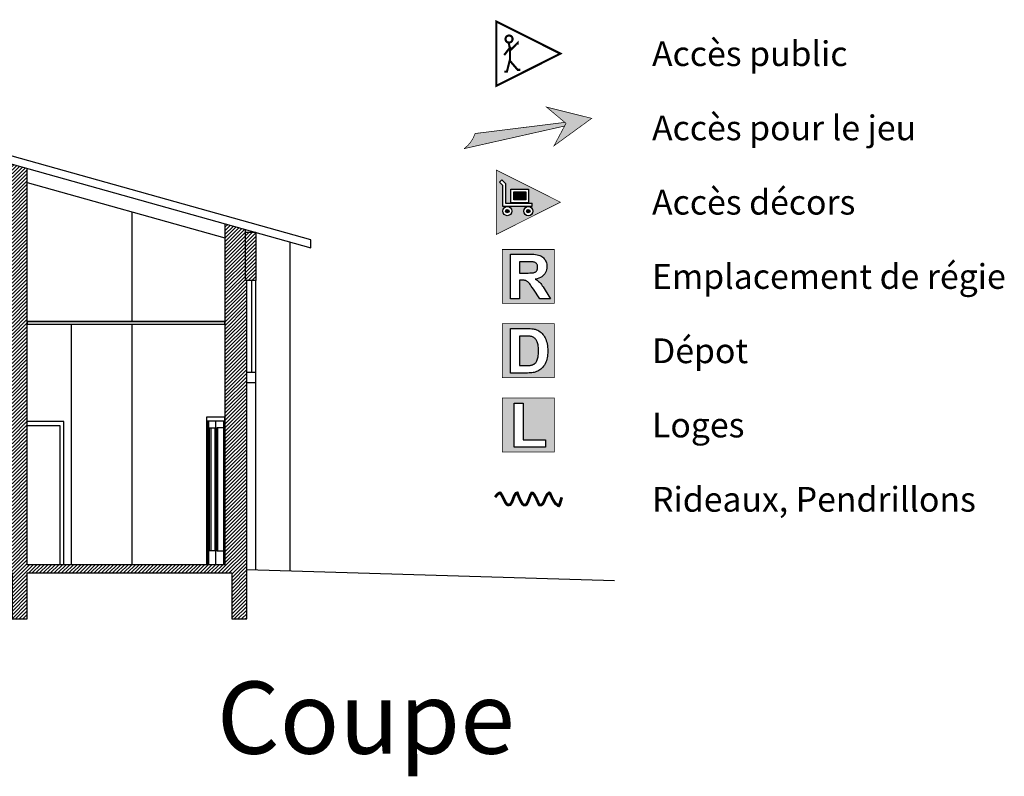
# Model space of a CAD drawing. Units: inches. Extents: x -969 to 2741, y -6563 to -5238.
# Drawn here: x 1309 to 2741, y -6563 to -5463 of the extents above; entities that cross this region are included whole.
import ezdxf

# ---------------------------------------------------------------- set-up
doc = ezdxf.new("R2010")
doc.units = ezdxf.units.IN
doc.header["$MEASUREMENT"] = 0
doc.linetypes.add('DCAD_Center', pattern=[36, 21, -6, 3, -6])
doc.linetypes.add('DCAD_Hidden', pattern=[36, 12, -6, 12, -6])
for name, color, linetype in [('AXE', 6, 'DCAD_Center'), ('BARDAGE', 5, 'Continuous'), ('CLOISON', 1, 'Continuous'), ('HUR-MUR', 253, 'Continuous'), ('ISOLATION', 253, 'Continuous'), ('MUR', 140, 'Continuous'), ('TEXTE-17', 7, 'Continuous'), ('TEXTE-20', 1, 'Continuous'), ('TRAIT-FDS', 253, 'Continuous'), ('TRAIT-SOL', 7, 'Continuous'), ('TRAIT-VU', 7, 'Continuous'), ('VOLET', 6, 'Continuous')]:
    doc.layers.add(name, color=color, linetype=linetype)
doc.styles.add('DC_TEXTSTYLE1', font='ARIALBD.TTF', dxfattribs={"height": 0.2})
doc.styles.add('DC_TEXTSTYLE3', font='ARIALBI.TTF', dxfattribs={"height": 0.2})
pattern_1 = [(45, (0, 0), (-2.6516504, 2.6516504), [750])]

# ---------------------------------------------------------------- blocks, each defined once
blk = doc.blocks.new('Légende')
at = {"layer": 'TEXTE-17', "linetype": 'Continuous', "ltscale": 0.001}
for points in [[(60.356, 76.381), (60.902, 76.775), (60.246, 76.938), (60.528, 76.702)], [(59.054, 76.336), (59.059, 76.344), (59.072, 76.355), (59.085, 76.366), (59.098, 76.378), (59.11, 76.391), (59.121, 76.404), (59.132, 76.417), (59.142, 76.431), (59.152, 76.445), (59.162, 76.459), (59.17, 76.474), (59.178, 76.489), (59.186, 76.505), (59.193, 76.521), (59.199, 76.537), (59.205, 76.553), (59.205, 76.554), (60.511, 76.712), (60.525, 76.705), (60.507, 76.663)], [(59.854, 74.525), (59.948, 74.525), (59.978, 74.525), (60.003, 74.526), (60.025, 74.527), (60.043, 74.528), (60.056, 74.53), (60.066, 74.533), (60.074, 74.536), (60.081, 74.539), (60.087, 74.543), (60.093, 74.548), (60.098, 74.554), (60.103, 74.56), (60.107, 74.567), (60.11, 74.574), (60.113, 74.582), (60.115, 74.59), (60.116, 74.599), (60.116, 74.609), (60.116, 74.619), (60.114, 74.629), (60.112, 74.638), (60.108, 74.647), (60.104, 74.655), (60.099, 74.662), (60.092, 74.668), (60.085, 74.673), (60.078, 74.678), (60.069, 74.682), (60.06, 74.685), (60.049, 74.687), (60.042, 74.688), (60.032, 74.688), (60.017, 74.689), (60, 74.689), (59.979, 74.689), (59.954, 74.69), (59.852, 74.69)], [(59.853, 73.607), (59.852, 73.18), (59.949, 73.18), (59.966, 73.18), (59.982, 73.181), (59.996, 73.181), (60.008, 73.182), (60.019, 73.184), (60.028, 73.186), (60.038, 73.189), (60.048, 73.192), (60.057, 73.197), (60.065, 73.201), (60.073, 73.207), (60.08, 73.213), (60.087, 73.22), (60.094, 73.228), (60.099, 73.238), (60.105, 73.249), (60.11, 73.262), (60.115, 73.275), (60.119, 73.291), (60.122, 73.308), (60.125, 73.327), (60.127, 73.347), (60.128, 73.37), (60.128, 73.394), (60.128, 73.418), (60.127, 73.44), (60.125, 73.46), (60.122, 73.479), (60.119, 73.495), (60.115, 73.509), (60.11, 73.522), (60.105, 73.534), (60.099, 73.545), (60.092, 73.555), (60.085, 73.564), (60.078, 73.572), (60.069, 73.579), (60.06, 73.586), (60.051, 73.591), (60.04, 73.596), (60.029, 73.6), (60.017, 73.603), (60.008, 73.605), (59.998, 73.606), (59.987, 73.607), (59.975, 73.608), (59.963, 73.609), (59.95, 73.609), (59.936, 73.609), (59.921, 73.609), (59.906, 73.609), (59.889, 73.609), (59.871, 73.609)]]:
    blk.add_hatch(color=7, dxfattribs=at).paths.add_polyline_path(points)
at = {"layer": 'TEXTE-17', "linetype": 'Continuous', "ltscale": 0.00625}
h = blk.add_hatch(color=7, dxfattribs=at)
h.paths.add_polyline_path([(59.595, 75.88), (59.647, 75.828), (59.647, 75.54), (60.038, 75.54), (60.038, 75.499), (59.606, 75.499), (59.606, 75.801), (59.561, 75.846)])
h.paths.add_polyline_path([(59.727, 75.745), (59.983, 75.745), (59.983, 75.548), (59.727, 75.548)])
h.paths.add_polyline_path([(59.741, 75.426), (59.741, 75.424), (59.741, 75.421), (59.741, 75.418), (59.74, 75.416), (59.74, 75.413), (59.739, 75.411), (59.739, 75.408), (59.738, 75.406), (59.737, 75.403), (59.736, 75.401), (59.735, 75.398), (59.734, 75.396), (59.733, 75.394), (59.731, 75.391), (59.73, 75.389), (59.728, 75.387), (59.727, 75.385), (59.725, 75.383), (59.723, 75.381), (59.722, 75.379), (59.72, 75.377), (59.718, 75.375), (59.716, 75.374), (59.714, 75.372), (59.711, 75.371), (59.709, 75.369), (59.707, 75.368), (59.705, 75.367), (59.702, 75.365), (59.7, 75.364), (59.697, 75.363), (59.695, 75.363), (59.692, 75.362), (59.69, 75.361), (59.687, 75.361), (59.685, 75.36), (59.682, 75.36), (59.68, 75.36), (59.677, 75.359), (59.674, 75.359), (59.672, 75.359), (59.669, 75.36), (59.666, 75.36), (59.664, 75.36), (59.661, 75.361), (59.659, 75.361), (59.656, 75.362), (59.654, 75.363), (59.651, 75.363), (59.649, 75.364), (59.646, 75.365), (59.644, 75.367), (59.642, 75.368), (59.639, 75.369), (59.637, 75.371), (59.635, 75.372), (59.633, 75.374), (59.631, 75.375), (59.629, 75.377), (59.627, 75.379), (59.625, 75.381), (59.623, 75.383), (59.622, 75.385), (59.62, 75.387), (59.619, 75.389), (59.617, 75.391), (59.616, 75.394), (59.615, 75.396), (59.614, 75.398), (59.612, 75.401), (59.612, 75.403), (59.611, 75.406), (59.61, 75.408), (59.609, 75.411), (59.609, 75.413), (59.608, 75.416), (59.608, 75.418), (59.608, 75.421), (59.607, 75.424), (59.607, 75.426), (59.607, 75.429), (59.608, 75.431), (59.608, 75.434), (59.608, 75.437), (59.609, 75.439), (59.609, 75.442), (59.61, 75.444), (59.611, 75.447), (59.612, 75.449), (59.612, 75.452), (59.614, 75.454), (59.615, 75.457), (59.616, 75.459), (59.617, 75.461), (59.619, 75.463), (59.62, 75.466), (59.622, 75.468), (59.623, 75.47), (59.625, 75.472), (59.627, 75.473), (59.629, 75.475), (59.631, 75.477), (59.633, 75.479), (59.635, 75.48), (59.637, 75.482), (59.639, 75.483), (59.642, 75.485), (59.644, 75.486), (59.646, 75.487), (59.649, 75.488), (59.651, 75.489), (59.654, 75.49), (59.656, 75.491), (59.659, 75.491), (59.661, 75.492), (59.664, 75.492), (59.666, 75.493), (59.669, 75.493), (59.672, 75.493), (59.674, 75.493), (59.677, 75.493), (59.68, 75.493), (59.682, 75.493), (59.685, 75.492), (59.687, 75.492), (59.69, 75.491), (59.692, 75.491), (59.695, 75.49), (59.697, 75.489), (59.7, 75.488), (59.702, 75.487), (59.705, 75.486), (59.707, 75.485), (59.709, 75.483), (59.711, 75.482), (59.714, 75.48), (59.716, 75.479), (59.718, 75.477), (59.72, 75.475), (59.722, 75.473), (59.723, 75.472), (59.725, 75.47), (59.727, 75.468), (59.728, 75.466), (59.73, 75.463), (59.731, 75.461), (59.733, 75.459), (59.734, 75.457), (59.735, 75.454), (59.736, 75.452), (59.737, 75.449), (59.738, 75.447), (59.739, 75.444), (59.739, 75.442), (59.74, 75.439), (59.74, 75.437), (59.741, 75.434), (59.741, 75.431), (59.741, 75.429)])
h.paths.add_polyline_path([(60.047, 75.425), (60.047, 75.423), (60.047, 75.42), (60.046, 75.417), (60.046, 75.415), (60.045, 75.412), (60.045, 75.41), (60.044, 75.407), (60.043, 75.405), (60.043, 75.402), (60.042, 75.4), (60.041, 75.397), (60.039, 75.395), (60.038, 75.393), (60.037, 75.39), (60.035, 75.388), (60.034, 75.386), (60.032, 75.384), (60.031, 75.382), (60.029, 75.38), (60.027, 75.378), (60.025, 75.376), (60.023, 75.374), (60.021, 75.373), (60.019, 75.371), (60.017, 75.37), (60.015, 75.368), (60.013, 75.367), (60.01, 75.366), (60.008, 75.365), (60.005, 75.364), (60.003, 75.363), (60.001, 75.362), (59.998, 75.361), (59.995, 75.36), (59.993, 75.36), (59.99, 75.359), (59.988, 75.359), (59.985, 75.359), (59.983, 75.359), (59.98, 75.358), (59.977, 75.359), (59.975, 75.359), (59.972, 75.359), (59.969, 75.359), (59.967, 75.36), (59.964, 75.36), (59.962, 75.361), (59.959, 75.362), (59.957, 75.363), (59.954, 75.364), (59.952, 75.365), (59.95, 75.366), (59.947, 75.367), (59.945, 75.368), (59.943, 75.37), (59.941, 75.371), (59.938, 75.373), (59.936, 75.374), (59.934, 75.376), (59.933, 75.378), (59.931, 75.38), (59.929, 75.382), (59.927, 75.384), (59.926, 75.386), (59.924, 75.388), (59.923, 75.39), (59.922, 75.393), (59.92, 75.395), (59.919, 75.397), (59.918, 75.4), (59.917, 75.402), (59.916, 75.405), (59.915, 75.407), (59.915, 75.41), (59.914, 75.412), (59.914, 75.415), (59.913, 75.417), (59.913, 75.42), (59.913, 75.423), (59.913, 75.425), (59.913, 75.428), (59.913, 75.431), (59.913, 75.433), (59.914, 75.436), (59.914, 75.438), (59.915, 75.441), (59.915, 75.444), (59.916, 75.446), (59.917, 75.449), (59.918, 75.451), (59.919, 75.453), (59.92, 75.456), (59.922, 75.458), (59.923, 75.46), (59.924, 75.463), (59.926, 75.465), (59.927, 75.467), (59.929, 75.469), (59.931, 75.471), (59.933, 75.473), (59.934, 75.474), (59.936, 75.476), (59.938, 75.478), (59.941, 75.479), (59.943, 75.481), (59.945, 75.482), (59.947, 75.484), (59.95, 75.485), (59.952, 75.486), (59.954, 75.487), (59.957, 75.488), (59.959, 75.489), (59.962, 75.49), (59.964, 75.49), (59.967, 75.491), (59.969, 75.491), (59.972, 75.492), (59.975, 75.492), (59.977, 75.492), (59.98, 75.492), (59.983, 75.492), (59.985, 75.492), (59.988, 75.492), (59.99, 75.491), (59.993, 75.491), (59.995, 75.49), (59.998, 75.49), (60.001, 75.489), (60.003, 75.488), (60.005, 75.487), (60.008, 75.486), (60.01, 75.485), (60.013, 75.484), (60.015, 75.482), (60.017, 75.481), (60.019, 75.479), (60.021, 75.478), (60.023, 75.476), (60.025, 75.474), (60.027, 75.473), (60.029, 75.471), (60.031, 75.469), (60.032, 75.467), (60.034, 75.465), (60.035, 75.463), (60.037, 75.46), (60.038, 75.458), (60.039, 75.456), (60.041, 75.453), (60.042, 75.451), (60.043, 75.449), (60.043, 75.446), (60.044, 75.444), (60.045, 75.441), (60.045, 75.438), (60.046, 75.436), (60.046, 75.433), (60.047, 75.431), (60.047, 75.428)])
h.paths.add_polyline_path([(59.517, 75.089), (60.447, 75.555), (59.515, 76.023)])
for points in [[(59.769, 75.589), (59.769, 75.704), (59.942, 75.704), (59.942, 75.589)], [(59.698, 75.426), (59.7, 75.427), (59.7, 75.428), (59.699, 75.429), (59.699, 75.43), (59.699, 75.431), (59.699, 75.432), (59.699, 75.433), (59.698, 75.434), (59.698, 75.435), (59.698, 75.436), (59.697, 75.437), (59.697, 75.438), (59.696, 75.439), (59.696, 75.439), (59.695, 75.44), (59.695, 75.441), (59.694, 75.442), (59.694, 75.443), (59.693, 75.443), (59.692, 75.444), (59.691, 75.445), (59.691, 75.445), (59.69, 75.446), (59.689, 75.447), (59.688, 75.447), (59.688, 75.448), (59.687, 75.448), (59.686, 75.449), (59.685, 75.449), (59.684, 75.45), (59.683, 75.45), (59.682, 75.45), (59.681, 75.451), (59.68, 75.451), (59.679, 75.451), (59.678, 75.451), (59.677, 75.451), (59.676, 75.451), (59.675, 75.452), (59.674, 75.452), (59.673, 75.452), (59.672, 75.451), (59.671, 75.451), (59.67, 75.451), (59.669, 75.451), (59.668, 75.451), (59.667, 75.451), (59.666, 75.45), (59.665, 75.45), (59.665, 75.45), (59.664, 75.449), (59.663, 75.449), (59.662, 75.448), (59.661, 75.448), (59.66, 75.447), (59.659, 75.447), (59.659, 75.446), (59.658, 75.445), (59.657, 75.445), (59.656, 75.444), (59.656, 75.443), (59.655, 75.443), (59.654, 75.442), (59.654, 75.441), (59.653, 75.44), (59.653, 75.439), (59.652, 75.439), (59.652, 75.438), (59.651, 75.437), (59.651, 75.436), (59.65, 75.435), (59.65, 75.434), (59.65, 75.433), (59.65, 75.432), (59.649, 75.431), (59.649, 75.43), (59.649, 75.429), (59.649, 75.428), (59.649, 75.427), (59.649, 75.426), (59.649, 75.425), (59.649, 75.424), (59.649, 75.423), (59.649, 75.422), (59.649, 75.421), (59.65, 75.42), (59.65, 75.419), (59.65, 75.418), (59.65, 75.417), (59.651, 75.416), (59.651, 75.416), (59.652, 75.415), (59.652, 75.414), (59.653, 75.413), (59.653, 75.412), (59.654, 75.411), (59.654, 75.411), (59.655, 75.41), (59.656, 75.409), (59.656, 75.408), (59.657, 75.408), (59.658, 75.407), (59.659, 75.406), (59.659, 75.406), (59.66, 75.405), (59.661, 75.405), (59.662, 75.404), (59.663, 75.404), (59.664, 75.403), (59.665, 75.403), (59.665, 75.402), (59.666, 75.402), (59.667, 75.402), (59.668, 75.402), (59.669, 75.401), (59.67, 75.401), (59.671, 75.401), (59.672, 75.401), (59.673, 75.401), (59.674, 75.401), (59.675, 75.401), (59.676, 75.401), (59.677, 75.401), (59.678, 75.401), (59.679, 75.401), (59.68, 75.402), (59.681, 75.402), (59.682, 75.402), (59.683, 75.402), (59.684, 75.403), (59.685, 75.403), (59.686, 75.404), (59.687, 75.404), (59.688, 75.405), (59.688, 75.405), (59.689, 75.406), (59.69, 75.406), (59.691, 75.407), (59.691, 75.408), (59.692, 75.408), (59.693, 75.409), (59.694, 75.41), (59.694, 75.411), (59.695, 75.411), (59.695, 75.412), (59.696, 75.413), (59.696, 75.414), (59.697, 75.415), (59.697, 75.416), (59.698, 75.416), (59.698, 75.417), (59.698, 75.418), (59.699, 75.419), (59.699, 75.42), (59.699, 75.421), (59.699, 75.422), (59.699, 75.423), (59.7, 75.424), (59.7, 75.425)], [(60.005, 75.425), (60.005, 75.426), (60.005, 75.427), (60.005, 75.428), (60.005, 75.429), (60.005, 75.43), (60.004, 75.431), (60.004, 75.432), (60.004, 75.433), (60.004, 75.434), (60.003, 75.435), (60.003, 75.436), (60.002, 75.437), (60.002, 75.438), (60.001, 75.439), (60.001, 75.439), (60, 75.44), (60, 75.441), (59.999, 75.442), (59.998, 75.442), (59.998, 75.443), (59.997, 75.444), (59.996, 75.445), (59.996, 75.445), (59.995, 75.446), (59.994, 75.446), (59.993, 75.447), (59.992, 75.447), (59.991, 75.448), (59.99, 75.448), (59.99, 75.449), (59.989, 75.449), (59.988, 75.449), (59.987, 75.45), (59.986, 75.45), (59.985, 75.45), (59.984, 75.45), (59.983, 75.45), (59.982, 75.451), (59.981, 75.451), (59.98, 75.451), (59.979, 75.451), (59.978, 75.451), (59.977, 75.45), (59.976, 75.45), (59.975, 75.45), (59.974, 75.45), (59.973, 75.45), (59.972, 75.449), (59.971, 75.449), (59.97, 75.449), (59.969, 75.448), (59.968, 75.448), (59.968, 75.447), (59.967, 75.447), (59.966, 75.446), (59.965, 75.446), (59.964, 75.445), (59.963, 75.445), (59.963, 75.444), (59.962, 75.443), (59.961, 75.442), (59.961, 75.442), (59.96, 75.441), (59.959, 75.44), (59.959, 75.439), (59.958, 75.439), (59.958, 75.438), (59.957, 75.437), (59.957, 75.436), (59.957, 75.435), (59.956, 75.434), (59.956, 75.433), (59.956, 75.432), (59.955, 75.431), (59.955, 75.43), (59.955, 75.429), (59.955, 75.428), (59.955, 75.427), (59.955, 75.426), (59.955, 75.425), (59.955, 75.424), (59.955, 75.423), (59.955, 75.422), (59.955, 75.421), (59.955, 75.42), (59.955, 75.419), (59.956, 75.418), (59.956, 75.418), (59.956, 75.417), (59.957, 75.416), (59.957, 75.415), (59.957, 75.414), (59.958, 75.413), (59.958, 75.412), (59.959, 75.411), (59.959, 75.411), (59.96, 75.41), (59.961, 75.409), (59.961, 75.408), (59.962, 75.407), (59.963, 75.407), (59.963, 75.406), (59.964, 75.406), (59.965, 75.405), (59.966, 75.404), (59.967, 75.404), (59.968, 75.403), (59.968, 75.403), (59.969, 75.402), (59.97, 75.402), (59.971, 75.402), (59.972, 75.401), (59.973, 75.401), (59.974, 75.401), (59.975, 75.401), (59.976, 75.4), (59.977, 75.4), (59.978, 75.4), (59.979, 75.4), (59.98, 75.4), (59.981, 75.4), (59.982, 75.4), (59.983, 75.4), (59.984, 75.4), (59.985, 75.401), (59.986, 75.401), (59.987, 75.401), (59.988, 75.401), (59.989, 75.402), (59.99, 75.402), (59.99, 75.402), (59.991, 75.403), (59.992, 75.403), (59.993, 75.404), (59.994, 75.404), (59.995, 75.405), (59.996, 75.406), (59.996, 75.406), (59.997, 75.407), (59.998, 75.407), (59.998, 75.408), (59.999, 75.409), (60, 75.41), (60, 75.411), (60.001, 75.411), (60.001, 75.412), (60.002, 75.413), (60.002, 75.414), (60.003, 75.415), (60.003, 75.416), (60.004, 75.417), (60.004, 75.418), (60.004, 75.418), (60.004, 75.419), (60.005, 75.42), (60.005, 75.421), (60.005, 75.422), (60.005, 75.423)]]:
    blk.add_hatch(color=7, dxfattribs=at).paths.add_polyline_path(points)
at = {"layer": 'TEXTE-17', "linetype": 'Continuous', "ltscale": 0.001}
h = blk.add_hatch(color=7, dxfattribs=at)
h.paths.add_polyline_path([(59.604, 74.863), (60.36, 74.867), (60.36, 74.083), (59.602, 74.083)])
h.paths.add_polyline_path([(59.721, 74.151), (59.852, 74.151), (59.852, 74.422), (59.878, 74.422), (59.893, 74.421), (59.906, 74.421), (59.918, 74.42), (59.928, 74.418), (59.937, 74.416), (59.944, 74.414), (59.951, 74.411), (59.958, 74.408), (59.965, 74.404), (59.971, 74.399), (59.978, 74.393), (59.984, 74.387), (59.991, 74.379), (60, 74.368), (60.011, 74.354), (60.023, 74.336), (60.037, 74.316), (60.053, 74.292), (60.147, 74.151), (60.304, 74.151), (60.224, 74.277), (60.21, 74.301), (60.196, 74.322), (60.183, 74.341), (60.171, 74.358), (60.16, 74.371), (60.151, 74.382), (60.141, 74.392), (60.13, 74.402), (60.119, 74.411), (60.107, 74.42), (60.094, 74.429), (60.08, 74.437), (60.108, 74.442), (60.132, 74.449), (60.155, 74.458), (60.175, 74.469), (60.193, 74.482), (60.208, 74.497), (60.221, 74.513), (60.232, 74.531), (60.24, 74.551), (60.246, 74.571), (60.25, 74.594), (60.251, 74.617), (60.25, 74.636), (60.248, 74.654), (60.244, 74.671), (60.239, 74.688), (60.231, 74.704), (60.223, 74.719), (60.213, 74.733), (60.202, 74.746), (60.19, 74.757), (60.177, 74.767), (60.162, 74.775), (60.147, 74.782), (60.13, 74.787), (60.11, 74.791), (60.086, 74.795), (60.059, 74.797), (60.029, 74.799), (59.996, 74.799), (59.721, 74.799)])
h = blk.add_hatch(color=7, dxfattribs=at)
h.paths.add_polyline_path([(59.721, 73.719), (59.959, 73.719), (59.985, 73.718), (60.009, 73.717), (60.03, 73.715), (60.05, 73.713), (60.067, 73.71), (60.082, 73.706), (60.101, 73.7), (60.118, 73.692), (60.135, 73.683), (60.151, 73.672), (60.166, 73.66), (60.18, 73.646), (60.193, 73.632), (60.205, 73.616), (60.216, 73.599), (60.225, 73.581), (60.234, 73.562), (60.242, 73.541), (60.248, 73.52), (60.253, 73.497), (60.258, 73.472), (60.261, 73.446), (60.262, 73.418), (60.263, 73.388), (60.262, 73.362), (60.261, 73.337), (60.258, 73.314), (60.254, 73.291), (60.249, 73.27), (60.243, 73.25), (60.235, 73.227), (60.225, 73.206), (60.214, 73.186), (60.201, 73.168), (60.188, 73.151), (60.174, 73.136), (60.162, 73.125), (60.148, 73.115), (60.134, 73.106), (60.118, 73.098), (60.101, 73.091), (60.082, 73.085), (60.067, 73.08), (60.05, 73.077), (60.031, 73.074), (60.011, 73.072), (59.99, 73.071), (59.966, 73.07), (59.721, 73.07)])
h.paths.add_polyline_path([(59.604, 73.784), (59.602, 73.002), (60.36, 73.002), (60.36, 73.787)])
h = blk.add_hatch(color=7, dxfattribs=at)
h.paths.add_polyline_path([(59.603, 72.705), (60.36, 72.706), (60.36, 71.922), (59.602, 71.922)])
h.paths.add_polyline_path([(59.774, 71.99), (60.231, 71.99), (60.231, 72.099), (59.906, 72.099), (59.906, 72.633), (59.774, 72.633)])
at = {"layer": 'ISOLATION', "color": 7, "linetype": 'Continuous', "ltscale": 2, "const_width": 0.0103}
for points in [[(59.045, 76.334), (60.507, 76.663)], [(60.511, 76.716), (59.205, 76.554)]]:
    blk.add_lwpolyline(points, dxfattribs=at)
at = {"layer": 'TEXTE-17', "color": 7, "linetype": 'Continuous', "ltscale": 2}
for p, q in [((59.561, 75.846), (59.595, 75.88)), ((59.561, 75.846), (59.606, 75.801)), ((59.606, 75.801), (59.606, 75.499)), ((59.606, 75.499), (60.038, 75.499)), ((60.038, 75.499), (60.038, 75.54))]:
    blk.add_line(p, q, dxfattribs=at)
for points, const_width in [([(59.515, 77.248), (60.447, 77.716), (59.515, 78.184), (59.515, 77.248)], 0.0309), ([(60.355, 76.377), (60.902, 76.775), (60.246, 76.938), (60.528, 76.702), (60.355, 76.377)], 0.0103), ([(59.515, 75.087), (60.447, 75.555), (59.515, 76.023), (59.515, 75.087)], 0.0103), ([(59.602, 74.867), (60.36, 74.867), (60.36, 74.083), (59.602, 74.083), (59.602, 74.867)], 0.0103), ([(59.602, 73.787), (60.36, 73.787), (60.36, 73.002), (59.602, 73.002), (59.602, 73.787)], 0.0103), ([(59.602, 72.706), (60.36, 72.706), (60.36, 71.922), (59.602, 71.922), (59.602, 72.706)], 0.0103)]:
    blk.add_lwpolyline(points, close=True, dxfattribs=dict(at, const_width=const_width))
for points, const_width in [([(59.649, 77.919, 1), (59.75, 77.938, 1), (59.649, 77.919)], 0.0309), ([(59.205, 76.554, -0.158923), (59.045, 76.334)], 0.0103)]:
    blk.add_lwpolyline(points, format="xyb", dxfattribs=dict(at, const_width=const_width))
at = {"layer": 'TEXTE-17', "color": 7, "linetype": 'Continuous', "ltscale": 2, "const_width": 0.0309}
for points in [[(59.825, 77.846), (59.825, 77.872), (59.734, 77.781), (59.715, 77.806), (59.629, 77.695)], [(59.695, 77.872), (59.714, 77.78), (59.714, 77.633), (59.669, 77.454), (59.629, 77.454)], [(59.865, 77.48), (59.826, 77.48), (59.714, 77.61)]]:
    blk.add_lwpolyline(points, dxfattribs=at)
at = {"layer": 'TEXTE-17', "color": 7, "linetype": 'Continuous', "ltscale": 2}
blk.add_lwpolyline([(59.595, 75.88), (59.647, 75.828), (59.647, 75.54), (60.038, 75.54)], dxfattribs=at)
for points in [[(59.727, 75.745), (59.983, 75.745), (59.983, 75.548), (59.727, 75.548), (59.727, 75.745)], [(59.769, 75.704), (59.942, 75.704), (59.942, 75.589), (59.769, 75.589), (59.769, 75.704)]]:
    blk.add_lwpolyline(points, close=True, dxfattribs=at)
at = {"layer": 'TEXTE-17', "color": 7, "linetype": 'Continuous', "ltscale": 0.125}
for points in [[(59.721, 74.151), (59.721, 74.799), (59.996, 74.799), (60.029, 74.799), (60.059, 74.797), (60.086, 74.795), (60.11, 74.791), (60.13, 74.787), (60.147, 74.782), (60.162, 74.775), (60.177, 74.767), (60.19, 74.757), (60.202, 74.746), (60.213, 74.733), (60.223, 74.719), (60.231, 74.704), (60.239, 74.688), (60.244, 74.671), (60.248, 74.654), (60.25, 74.636), (60.251, 74.617), (60.25, 74.594), (60.246, 74.571), (60.24, 74.551), (60.232, 74.531), (60.221, 74.513), (60.208, 74.497), (60.193, 74.482), (60.175, 74.469), (60.155, 74.458), (60.132, 74.449), (60.108, 74.442), (60.08, 74.437), (60.094, 74.429), (60.107, 74.42), (60.119, 74.411), (60.13, 74.402), (60.141, 74.392), (60.151, 74.382), (60.16, 74.371), (60.171, 74.358), (60.183, 74.341), (60.196, 74.322), (60.21, 74.301), (60.224, 74.277), (60.304, 74.151), (60.147, 74.151), (60.053, 74.292), (60.037, 74.316), (60.023, 74.336), (60.011, 74.354), (60, 74.368), (59.991, 74.379), (59.984, 74.387), (59.978, 74.393), (59.971, 74.399), (59.965, 74.404), (59.958, 74.408), (59.951, 74.411), (59.944, 74.414), (59.937, 74.416), (59.928, 74.418), (59.918, 74.42), (59.906, 74.421), (59.893, 74.421), (59.878, 74.422), (59.852, 74.422), (59.852, 74.151), (59.721, 74.151)], [(59.852, 74.525), (59.948, 74.525), (59.978, 74.525), (60.003, 74.526), (60.025, 74.527), (60.043, 74.528), (60.056, 74.53), (60.066, 74.533), (60.074, 74.536), (60.081, 74.539), (60.087, 74.543), (60.093, 74.548), (60.098, 74.554), (60.103, 74.56), (60.107, 74.567), (60.11, 74.574), (60.113, 74.582), (60.115, 74.59), (60.116, 74.599), (60.116, 74.609), (60.116, 74.619), (60.114, 74.629), (60.112, 74.638), (60.108, 74.647), (60.104, 74.655), (60.099, 74.662), (60.092, 74.668), (60.085, 74.673), (60.078, 74.678), (60.069, 74.682), (60.06, 74.685), (60.049, 74.687), (60.042, 74.688), (60.032, 74.688), (60.017, 74.689), (60, 74.689), (59.979, 74.689), (59.954, 74.69), (59.852, 74.69), (59.852, 74.525)], [(59.721, 73.719), (59.959, 73.719), (59.985, 73.718), (60.009, 73.717), (60.03, 73.715), (60.05, 73.713), (60.067, 73.71), (60.082, 73.706), (60.101, 73.7), (60.118, 73.692), (60.135, 73.683), (60.151, 73.672), (60.166, 73.66), (60.18, 73.646), (60.193, 73.632), (60.205, 73.616), (60.216, 73.599), (60.225, 73.581), (60.234, 73.562), (60.242, 73.541), (60.248, 73.52), (60.253, 73.497), (60.258, 73.472), (60.261, 73.446), (60.262, 73.418), (60.263, 73.388), (60.262, 73.362), (60.261, 73.337), (60.258, 73.314), (60.254, 73.291), (60.249, 73.27), (60.243, 73.25), (60.235, 73.227), (60.225, 73.206), (60.214, 73.186), (60.201, 73.168), (60.188, 73.151), (60.174, 73.136), (60.162, 73.125), (60.148, 73.115), (60.134, 73.106), (60.118, 73.098), (60.101, 73.091), (60.082, 73.085), (60.067, 73.08), (60.05, 73.077), (60.031, 73.074), (60.011, 73.072), (59.99, 73.071), (59.966, 73.07), (59.721, 73.07), (59.721, 73.719)], [(59.852, 73.609), (59.852, 73.18), (59.949, 73.18), (59.966, 73.18), (59.982, 73.181), (59.996, 73.181), (60.008, 73.182), (60.019, 73.184), (60.028, 73.186), (60.038, 73.189), (60.048, 73.192), (60.057, 73.197), (60.065, 73.201), (60.073, 73.207), (60.08, 73.213), (60.087, 73.22), (60.094, 73.228), (60.099, 73.238), (60.105, 73.249), (60.11, 73.262), (60.115, 73.275), (60.119, 73.291), (60.122, 73.308), (60.125, 73.327), (60.127, 73.347), (60.128, 73.37), (60.128, 73.394), (60.128, 73.418), (60.127, 73.44), (60.125, 73.46), (60.122, 73.479), (60.119, 73.495), (60.115, 73.509), (60.11, 73.522), (60.105, 73.534), (60.099, 73.545), (60.092, 73.555), (60.085, 73.564), (60.078, 73.572), (60.069, 73.579), (60.06, 73.586), (60.051, 73.591), (60.04, 73.596), (60.029, 73.6), (60.017, 73.603), (60.008, 73.605), (59.998, 73.606), (59.987, 73.607), (59.975, 73.608), (59.963, 73.609), (59.95, 73.609), (59.936, 73.609), (59.921, 73.609), (59.906, 73.609), (59.889, 73.609), (59.871, 73.609), (59.852, 73.609)], [(59.774, 71.99), (59.774, 72.633), (59.906, 72.633), (59.906, 72.099), (60.231, 72.099), (60.231, 71.99), (59.774, 71.99)]]:
    blk.add_lwpolyline(points, close=True, dxfattribs=at)
at = {"layer": 'TEXTE-17', "color": 7, "linetype": 'Continuous', "ltscale": 2}
for centre, radius in [((59.674, 75.426), 0.0669), ((59.98, 75.425), 0.0669), ((59.674, 75.426), 0.0254), ((59.98, 75.425), 0.0253)]:
    blk.add_circle(centre, radius, dxfattribs=at)
at = {"layer": 'VOLET', "color": 7, "linetype": 'Continuous', "ltscale": 2, "const_width": 0.0412}
blk.add_lwpolyline([(59.497, 71.263), (59.518, 71.291), (59.536, 71.309), (59.551, 71.32), (59.563, 71.325), (59.57, 71.327), (59.574, 71.326), (59.591, 71.299), (59.61, 71.263), (59.629, 71.223), (59.648, 71.187), (59.667, 71.162), (59.688, 71.151), (59.718, 71.158), (59.741, 71.191), (59.759, 71.239), (59.777, 71.286), (59.8, 71.32), (59.821, 71.326), (59.83, 71.3), (59.848, 71.256), (59.871, 71.206), (59.895, 71.166), (59.917, 71.15), (59.937, 71.15), (59.957, 71.163), (59.976, 71.201), (59.994, 71.25), (60.011, 71.296), (60.028, 71.324), (60.048, 71.322), (60.072, 71.291), (60.096, 71.245), (60.118, 71.196), (60.134, 71.16), (60.142, 71.15), (60.166, 71.15), (60.192, 71.17), (60.213, 71.212), (60.232, 71.261), (60.255, 71.304), (60.285, 71.327), (60.297, 71.319), (60.309, 71.29), (60.328, 71.249), (60.351, 71.206), (60.375, 71.171), (60.399, 71.155), (60.414, 71.142), (60.424, 71.14), (60.433, 71.151), (60.442, 71.176), (60.452, 71.214), (60.466, 71.263)], dxfattribs=at)
at = {"layer": 'TEXTE-20', "color": 7, "linetype": 'Continuous', "style": 'DC_TEXTSTYLE1'}
for s, height, p in [('Accès public', 0.36016, (61.78, 77.536)), ('Accès pour le jeu', 0.36016, (61.78, 76.456)), ('Accès décors', 0.36016, (61.78, 75.375)), ('Emplacement de régie', 0.36016, (61.78, 74.295)), ('Dépot', 0.3602, (61.78, 73.214)), ('Loges', 0.3602, (61.78, 72.134)), ('Rideaux, Pendrillons', 0.36016, (61.78, 71.053))]:
    blk.add_text(s, height=height, dxfattribs=at).set_placement(p)

msp = doc.modelspace()

# ---------------------------------------------------------------- hatches: boundary and pattern name
at = {"layer": 'HUR-MUR', "linetype": 'Continuous', "ltscale": 0.375}
h = msp.add_hatch(dxfattribs=at)
h.set_pattern_fill('DC_ANSI31', scale=3, style=0, pattern_type=2)
h.set_pattern_definition(pattern_1)
h.paths.add_polyline_path([(-348.4, -6255.3), (1297.6, -6255.3), (1297.6, -5672.5), (1319.6, -5678.7), (1319.6, -6255.3), (1607.1, -6255.3), (1607.1, -5759.2), (1637, -5767.6), (1637, -5841.8), (1639, -5841.8), (1639, -6334.2), (1617, -6334.2), (1617, -6267.3), (1319.6, -6267.3), (1319.6, -6334.2), (1297.6, -6334.2), (1297.6, -6267.3), (-358.4, -6267.3), (-358.4, -6334.2), (-380.4, -6334.2), (-380.4, -5841.8), (-378.4, -5841.8), (-378.4, -5767.6), (-348.4, -5759.2)])
h = msp.add_hatch(dxfattribs=at)
h.set_pattern_fill('DC_ANSI31', scale=3, style=0, pattern_type=2)
h.set_pattern_definition(pattern_1)
h.paths.add_polyline_path([(1652, -5841.8), (1637, -5841.8), (1637, -5771.8), (1652, -5771.8)])

# ---------------------------------------------------------------- linework, layer by layer
at = {"layer": 'BARDAGE', "color": 7, "linetype": 'Continuous', "ltscale": 19}
msp.add_lwpolyline([(-473.4, -5794.2), (629.3, -5485.4), (1732, -5794.2), (1732, -5782.6), (629.3, -5473.9), (-473.4, -5782.6), (-473.4, -5794.2)], close=True, dxfattribs=at)
at = {"layer": 'CLOISON', "color": 7, "linetype": 'Continuous'}
for p, q in [((1319.6, -5901.3), (1607.1, -5901.3)), ((1319.6, -5905.3), (1607.1, -5905.3)), ((1319.6, -5905.3), (1607.1, -5905.3))]:
    msp.add_line(p, q, dxfattribs=at)
msp.add_lwpolyline([(1607.1, -5905.3), (1607.1, -5901.3), (1319.6, -5901.3), (1319.6, -5905.3)], dxfattribs=at)
at = {"layer": 'MUR', "color": 7, "linetype": 'Continuous'}
for p, q in [((1637, -5841.8), (1637, -5767.6)), ((1637, -5771.8), (1652, -5771.8))]:
    msp.add_line(p, q, dxfattribs=at)
for points in [[(1607.1, -5759.2), (1607.1, -6255.3), (1319.6, -6255.3), (1319.6, -5678.7)], [(1652, -5771.8), (1652, -5841.8), (1637, -5841.8)], [(-380.4, -5841.8), (-380.4, -6334.2), (-358.4, -6334.2), (-358.4, -6267.3), (1297.6, -6267.3), (1297.6, -6334.2), (1319.6, -6334.2), (1319.6, -6267.3), (1617, -6267.3), (1617, -6334.2), (1639, -6334.2), (1639, -5841.8)]]:
    msp.add_lwpolyline(points, dxfattribs=at)
at = {"layer": 'TRAIT-FDS', "color": 7, "linetype": 'Continuous'}
for p, q in [((1471.6, -5742), (1471.6, -5901.3)), ((1702, -6264.2), (1702, -5785.8)), ((1646.3, -5975.3), (1646.3, -5841.8)), ((1652, -6262.7), (1652, -5841.8)), ((1383.5, -5905.3), (1383.5, -6255.3)), ((1471.6, -5905.3), (1471.6, -6255.3)), ((1639.1, -5975.3), (1652, -5975.3)), ((1639.1, -5990.3), (1652, -5990.3)), ((1580.9, -6255.3), (1580.9, -6040.3)), ((1580.9, -6040.3), (1581, -6040.3)), ((1581, -6040.3), (1606.5, -6040.3)), ((1581, -6255.3), (1581, -6040.3)), ((1606.5, -6040.3), (1606.5, -6040.3)), ((1606.5, -6040.3), (1606.5, -6255.3)), ((1372.8, -6046.8), (1319.6, -6046.8)), ((1319.6, -6052.8), (1366.8, -6052.8)), ((1366.8, -6052.8), (1366.8, -6255.3)), ((1372.8, -6255.3), (1372.8, -6046.8)), ((1605.7, -6046.3), (1581.9, -6046.3)), ((1581.9, -6046.3), (1581.9, -6255.3)), ((1583.4, -6046.3), (1583.4, -6255.3)), ((1584.9, -6235.3), (1584.9, -6056.3)), ((1584.9, -6056.3), (1592.4, -6056.3)), ((1586.5, -6056.3), (1586.5, -6235.3)), ((1592.4, -6056.3), (1592.4, -6235.3)), ((1593.9, -6255.3), (1593.9, -6046.3)), ((1605.7, -6056.3), (1595.4, -6056.3)), ((1595.4, -6056.3), (1595.4, -6235.3)), ((1597, -6235.3), (1597, -6056.3)), ((1605.7, -6255.3), (1605.7, -6046.3)), ((1592.4, -6235.3), (1584.9, -6235.3)), ((1595.4, -6235.3), (1605.7, -6235.3)), ((1606.9, -6267.3), (1607.1, -6267.3))]:
    msp.add_line(p, q, dxfattribs=at)
at = {"layer": 'TRAIT-SOL', "color": 7, "linetype": 'Continuous'}
msp.add_line((1639, -6262.3), (2173.9, -6278.3), dxfattribs=at)
at = {"layer": 'TRAIT-VU', "color": 7, "linetype": 'Continuous'}
msp.add_line((1319.6, -5699.5), (1607.1, -5780), dxfattribs=at)

# ---------------------------------------------------------------- block references
at = {"layer": 'AXE', "color": 7, "linetype": 'Continuous', "ltscale": 0.771781, "xscale": 100, "yscale": 100, "zscale": 100}
msp.add_blockref('Légende', (-3949.5, -13283.5), dxfattribs=at)

# ---------------------------------------------------------------- texts
at = {"layer": 'TEXTE-20', "color": 7, "linetype": 'DCAD_Hidden', "style": 'DC_TEXTSTYLE3'}
msp.add_text('Coupe', height=105, dxfattribs=at).set_placement((1595.5, -6530.2))

doc.saveas('drawing.dxf')
